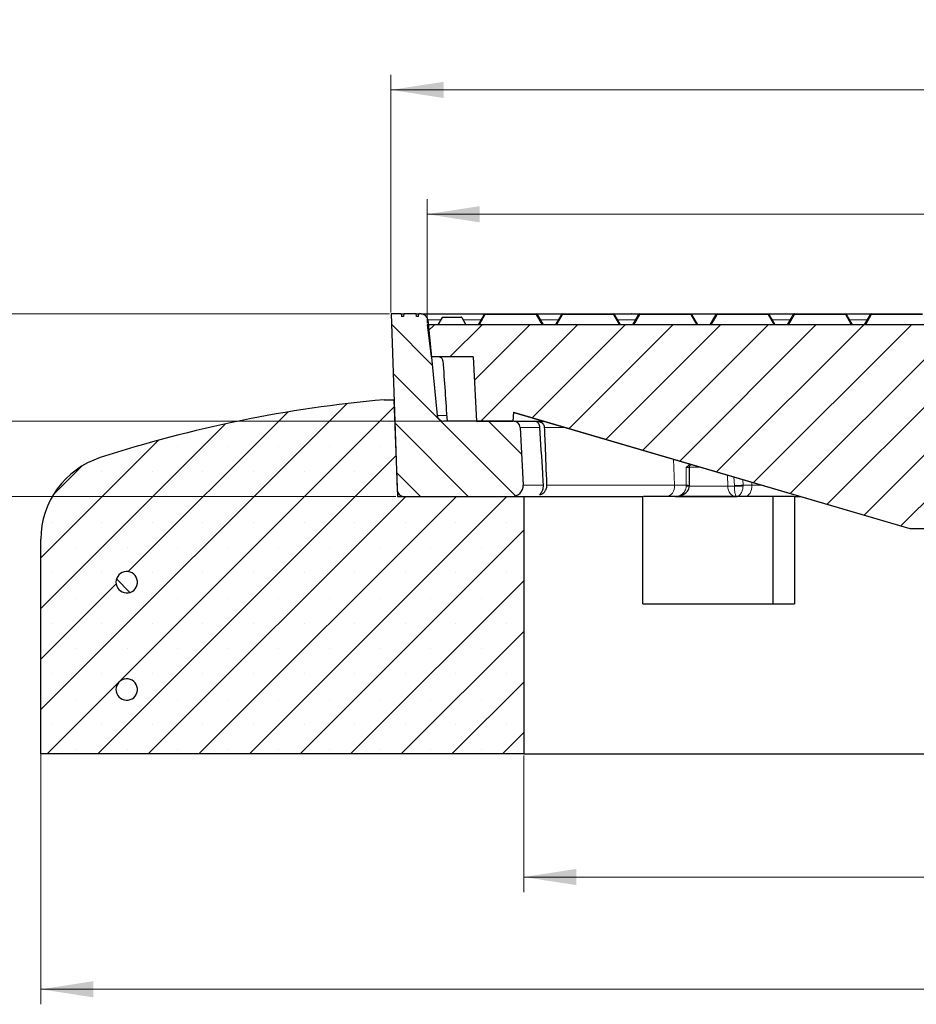
# Model space of a CAD drawing. Units: millimetres. Extents: x 0 to 437, y 0 to 297.
# Drawn here: x 48 to 108, y 40 to 106 of the extents above; entities that cross this region are included whole.
import ezdxf

# ---------------------------------------------------------------- set-up
doc = ezdxf.new("R2010")
doc.units = ezdxf.units.MM
doc.styles.add('SLDTEXTSTYLE0', font='TXT', dxfattribs={"width": 0.605})
doc.dimstyles.new('SLDDIMSTYLE0', dxfattribs={"dimtxt": 3.5, "dimasz": 3.5, "dimexe": 0, "dimexo": 0.0625, "dimgap": 0.875, "dimtad": 1, "dimlfac": 7, "dimrnd": 1e-09, "dimzin": 12, "dimdsep": 46, "dimtxsty": 'SLDTEXTSTYLE0', "dimsah": 1, "dimcen": 0.09, "dimadec": 0, "dimazin": 3, "dimtfac": 1, "dimtdec": 3, "dimtmove": 0, "dimatfit": 0, "dimfxl": 1, "dimfrac": 2, "dimtolj": 1, "dimtzin": 12, "dimarcsym": 0})
doc.dimstyles.new('SLDDIMSTYLE1', dxfattribs={"dimtxt": 3.5, "dimasz": 3.5, "dimexe": 0, "dimexo": 0.0625, "dimgap": 0.875, "dimtad": 1, "dimlfac": 7, "dimrnd": 1e-09, "dimzin": 12, "dimdsep": 46, "dimtxsty": 'SLDTEXTSTYLE0', "dimsah": 1, "dimcen": 0.09, "dimadec": 0, "dimazin": 3, "dimtfac": 1, "dimtdec": 3, "dimtofl": 0, "dimtmove": 0, "dimatfit": 3, "dimfxl": 1, "dimfrac": 2, "dimtolj": 1, "dimtzin": 12, "dimarcsym": 0})
doc.dimstyles.new('SLDDIMSTYLE2', dxfattribs={"dimtxt": 3.5, "dimasz": 3.5, "dimexe": 0, "dimexo": 0.0625, "dimgap": 0.875, "dimtad": 1, "dimlfac": 7, "dimrnd": 1e-09, "dimzin": 12, "dimdsep": 46, "dimtxsty": 'SLDTEXTSTYLE0', "dimsah": 1, "dimcen": 0.09, "dimadec": 0, "dimazin": 3, "dimtol": 1, "dimtm": 2, "dimtfac": 1, "dimtdec": 0, "dimtofl": 0, "dimtmove": 0, "dimatfit": 3, "dimfxl": 1, "dimfrac": 2, "dimtolj": 1, "dimarcsym": 0})
doc.dimstyles.new('SLDDIMSTYLE3', dxfattribs={"dimtxt": 3.5, "dimasz": 3.5, "dimexe": 0, "dimexo": 0.0625, "dimgap": 0.875, "dimtad": 1, "dimdec": 0, "dimlfac": 7, "dimrnd": 1e-09, "dimzin": 12, "dimdsep": 46, "dimtxsty": 'SLDTEXTSTYLE0', "dimsah": 1, "dimcen": 0.09, "dimadec": 0, "dimazin": 3, "dimtol": 1, "dimtp": 2, "dimtm": 2, "dimtfac": 1, "dimtdec": 0, "dimtofl": 0, "dimtmove": 0, "dimatfit": 3, "dimfxl": 1, "dimfrac": 2, "dimtolj": 1, "dimarcsym": 0})
pattern_1 = [(135, (0, 0), (-6.7352, -6.7352), []), (135, (-8e-15, 2.245), (-6.7352, -6.7352), []), (135, (-2e-14, 4.49), (-6.7352, -6.7352), []), (135, (-2e-14, 6.735), (-6.7352, -6.7352), [])]

# ---------------------------------------------------------------- blocks, each defined once
blk = doc.blocks.new('_D')
at = {"color": 7, "linetype": 'Continuous', "lineweight": 0}
for p, q in [((35.798, 86.268), (35.798, 92.998)), ((73.038, 86.268), (34.798, 86.268)), ((35.798, 74.125), (35.798, 86.268)), ((73.462, 74.125), (34.798, 74.125)), ((35.798, 74.125), (35.798, 67.394))]:
    blk.add_line(p, q, dxfattribs=at)
at = {"color": 7, "linetype": 'Continuous', "lineweight": 18}
for points in [[(35.798, 86.268), (36.336, 89.768), (35.259, 89.768)], [(35.798, 74.125), (35.259, 70.625), (36.336, 70.625)]]:
    blk.add_solid(points, dxfattribs=at)
at = {"color": 7, "linetype": 'Continuous', "lineweight": 18, "insert": (31.286, 78.004), "char_height": 3.5, "attachment_point": 1, "rotation": 90, "style": 'SLDTEXTSTYLE0'}
blk.add_mtext('85', dxfattribs=at)
blk = doc.blocks.new('_D_1')
at = {"color": 7, "linetype": 'Continuous', "lineweight": 0}
for p, q in [((43.388, 86.268), (43.388, 92.998)), ((73.038, 86.268), (42.388, 86.268)), ((43.388, 79.125), (43.388, 86.268)), ((76.546, 79.125), (42.388, 79.125)), ((43.388, 79.125), (43.388, 72.394))]:
    blk.add_line(p, q, dxfattribs=at)
at = {"color": 7, "linetype": 'Continuous', "lineweight": 18}
for points in [[(43.388, 86.268), (43.927, 89.768), (42.85, 89.768)], [(43.388, 79.125), (42.85, 75.625), (43.927, 75.625)]]:
    blk.add_solid(points, dxfattribs=at)
at = {"color": 7, "linetype": 'Continuous', "lineweight": 18, "insert": (38.876, 80.504), "char_height": 3.5, "attachment_point": 1, "rotation": 90, "style": 'SLDTEXTSTYLE0'}
blk.add_mtext('50', dxfattribs=at)
blk = doc.blocks.new('_D_4')
at = {"color": 7, "linetype": 'Continuous', "lineweight": 0}
for p, q in [((81.973, 56.882), (81.973, 47.787)), ((167.687, 56.882), (167.687, 47.787)), ((81.973, 48.787), (167.687, 48.787))]:
    blk.add_line(p, q, dxfattribs=at)
at = {"color": 7, "linetype": 'Continuous', "lineweight": 18}
for points in [[(81.973, 48.787), (85.473, 48.248), (85.473, 49.325)], [(167.687, 48.787), (164.187, 49.325), (164.187, 48.248)]]:
    blk.add_solid(points, dxfattribs=at)
at = {"color": 7, "linetype": 'Continuous', "lineweight": 18, "char_height": 3.5, "attachment_point": 1, "style": 'SLDTEXTSTYLE0'}
for s, insert in [('%%c', (118.955, 53.298)), ('600', (124.127, 53.298))]:
    blk.add_mtext(s, dxfattribs=dict(at, insert=insert))
blk = doc.blocks.new('_D_5')
at = {"color": 7, "linetype": 'Continuous', "lineweight": 0}
for p, q in [((49.83, 57.596), (49.83, 40.315)), ((199.83, 57.596), (199.83, 40.315)), ((49.83, 41.315), (199.83, 41.315))]:
    blk.add_line(p, q, dxfattribs=at)
at = {"color": 7, "linetype": 'Continuous', "lineweight": 18}
for points in [[(49.83, 41.315), (53.33, 40.776), (53.33, 41.853)], [(199.83, 41.315), (196.33, 41.853), (196.33, 40.776)]]:
    blk.add_solid(points, dxfattribs=at)
at = {"color": 7, "linetype": 'Continuous', "lineweight": 18, "char_height": 3.5, "attachment_point": 1, "style": 'SLDTEXTSTYLE0'}
for s, insert in [('%%c', (117.859, 45.826)), ('1050', (123.031, 45.826))]:
    blk.add_mtext(s, dxfattribs=dict(at, insert=insert))
blk = doc.blocks.new('_D_6')
at = {"color": 7, "linetype": 'Continuous', "lineweight": 0}
for p, q in [((75.544, 85.653), (75.544, 93.905)), ((174.115, 85.653), (174.115, 93.905)), ((174.115, 92.905), (75.544, 92.905))]:
    blk.add_line(p, q, dxfattribs=at)
at = {"color": 7, "linetype": 'Continuous', "lineweight": 18}
for points in [[(75.544, 92.905), (79.044, 92.367), (79.044, 93.444)], [(174.115, 92.905), (170.615, 93.444), (170.615, 92.367)]]:
    blk.add_solid(points, dxfattribs=at)
at = {"color": 7, "linetype": 'Continuous', "lineweight": 18, "attachment_point": 1, "style": 'SLDTEXTSTYLE0'}
for s, insert, char_height in [('0', (130.946, 99.525), 2.45), ('%%c', (117.179, 97.417), 3.5), ('690', (122.351, 97.417), 3.5), ('2', (130.946, 96.367), 2.45), ('-', (130.027, 96.367), 2.45)]:
    blk.add_mtext(s, dxfattribs=dict(at, insert=insert, char_height=char_height))
blk = doc.blocks.new('_D_7')
at = {"color": 7, "linetype": 'Continuous', "lineweight": 0}
for p, q in [((73.138, 86.368), (73.138, 102.182)), ((176.521, 86.368), (176.521, 102.182)), ((73.138, 101.182), (176.521, 101.182))]:
    blk.add_line(p, q, dxfattribs=at)
at = {"color": 7, "linetype": 'Continuous', "lineweight": 18}
for points in [[(73.138, 101.182), (76.638, 100.643), (76.638, 101.72)], [(176.521, 101.182), (173.021, 101.72), (173.021, 100.643)]]:
    blk.add_solid(points, dxfattribs=at)
at = {"color": 7, "linetype": 'Continuous', "lineweight": 18, "attachment_point": 1, "style": 'SLDTEXTSTYLE0'}
for s, insert, char_height in [('%%c', (116.715, 105.693), 3.5), ('724', (121.887, 105.693), 3.5), ('±2', (129.562, 104.643), 2.45)]:
    blk.add_mtext(s, dxfattribs=dict(at, insert=insert, char_height=char_height))

msp = doc.modelspace()

# ---------------------------------------------------------------- hatches: boundary and pattern name
at = {"linetype": 'Continuous', "lineweight": 18}
h = msp.add_hatch(dxfattribs=at)
h.set_pattern_fill('DIN 201 Grauguss', scale=0.5, angle=90, style=0, pattern_type=2)
h.set_pattern_definition([(135, (0, 0), (-1.5875, -1.5875), [])])
edge = h.paths.add_edge_path(flags=0)
edge.add_arc((75.1561, 85.839), 0.4286, 5.710593, 90)
edge.add_line((75.1561, 86.2675), (74.9977, 86.2675))
edge.add_spline(control_points=[(74.9977, 86.2675), (74.9877, 86.2104), (74.9776, 86.1533), (74.9675, 86.0961)], knot_values=[0.0000058, 0.0000058, 0.0000058, 0.0000058, 0.0012243, 0.0012243, 0.0012243, 0.0012243], weights=[1, 1, 1, 1], degree=3, periodic=0)
edge.add_line((74.9675, 86.0961), (74.8432, 86.0961))
edge.add_spline(control_points=[(74.8432, 86.0961), (74.8331, 86.1533), (74.823, 86.2104), (74.8129, 86.2675)], knot_values=[0.0000002, 0.0000002, 0.0000002, 0.0000002, 0.0012188, 0.0012188, 0.0012188, 0.0012188], weights=[1, 1, 1, 1], degree=3, periodic=0)
edge.add_line((74.8129, 86.2675), (73.9894, 86.2675))
edge.add_spline(control_points=[(73.9894, 86.2675), (73.9793, 86.2104), (73.9692, 86.1533), (73.9591, 86.0961)], knot_values=[0.0000002, 0.0000002, 0.0000002, 0.0000002, 0.0012188, 0.0012188, 0.0012188, 0.0012188], weights=[1, 1, 1, 1], degree=3, periodic=0)
edge.add_line((73.9591, 86.0961), (73.8347, 86.0961))
edge.add_spline(control_points=[(73.8347, 86.0961), (73.8247, 86.1533), (73.8146, 86.2104), (73.8045, 86.2675)], knot_values=[0.0000058, 0.0000058, 0.0000058, 0.0000058, 0.0012243, 0.0012243, 0.0012243, 0.0012243], weights=[1, 1, 1, 1], degree=3, periodic=0)
edge.add_line((73.8045, 86.2675), (73.1383, 86.2675))
edge.add_line((73.1383, 86.2675), (73.5478, 74.5383))
edge.add_arc((73.9762, 74.5533), 0.4286, 182, 270)
edge.add_line((73.9762, 74.1247), (81.2198, 74.1247))
edge.add_arc((81.2198, 74.839), 0.7143, 269.997477, 363)
edge.add_line((81.9331, 74.8764), (81.7318, 78.7185))
edge.add_arc((81.3038, 78.6961), 0.4286, 3, 90)
edge.add_line((81.3038, 79.1247), (76.6461, 79.1247))
edge.add_arc((76.6461, 79.5533), 0.4286, 185.710593, 270, ccw=False)
edge.add_line((76.2197, 79.5106), (75.5826, 85.8816))
h = msp.add_hatch(dxfattribs=at)
h.set_pattern_fill('DIN 201 Grauguss', scale=0.5, style=0, pattern_type=2)
h.set_pattern_definition([(45, (0, 0), (-1.5875, 1.5875), [])])
h.paths.add_polyline_path([(81.2897, 79.7247), (107.6868, 71.9818), (111.2583, 71.9818), (119.1154, 82.6961), (122.3297, 82.6961), (122.3297, 85.5533), (75.544, 85.5533), (75.8071, 83.4104), (78.6081, 83.4104), (78.8327, 79.1247), (81.2583, 79.1247)], flags=0)
h = msp.add_hatch(dxfattribs=at)
h.set_pattern_fill('SACNCR', style=0)
edge = h.paths.add_edge_path(flags=0)
edge.add_line((73.3375, 80.5533), (72.6868, 80.5533))
edge.add_arc((80.2314, -4.8283), 85.7143, 95.04968, 107.974417)
edge.add_arc((55.544, 71.2672), 5.7143, 107.974417, 180)
edge.add_line((49.8297, 71.2672), (49.8297, 56.9818))
edge.add_line((49.8297, 56.9818), (81.9725, 56.9818))
edge.add_line((81.9725, 56.9818), (81.9725, 74.1247))
edge.add_line((81.9725, 74.1247), (73.562, 74.1247))
edge.add_line((73.562, 74.1247), (73.3375, 80.5533))
edge = h.paths.add_edge_path(flags=0)
edge.add_line((56.2547, 68.4818), (56.2547, 68.339))
edge.add_arc((55.544, 68.4104), 0.7143, 5.73917, 354.26083, ccw=False)
edge = h.paths.add_edge_path(flags=0)
edge.add_line((56.2547, 61.339), (56.2547, 61.1961))
edge.add_arc((55.544, 61.2675), 0.7143, 5.73917, 354.26083, ccw=False)
h = msp.add_hatch(dxfattribs=at)
h.set_pattern_fill('DIN 201 Stahl und Stahlguss', scale=0.5, angle=90, style=0, pattern_type=2)
h.set_pattern_definition(pattern_1)
edge = h.paths.add_edge_path(flags=0)
edge.add_line((56.2547, 68.339), (56.2547, 68.4818))
edge.add_arc((55.544, 68.4104), 0.7143, 5.73917, 354.26083)
h = msp.add_hatch(dxfattribs=at)
h.set_pattern_fill('DIN 201 Stahl und Stahlguss', scale=0.5, angle=90, style=0, pattern_type=2)
h.set_pattern_definition(pattern_1)
edge = h.paths.add_edge_path(flags=0)
edge.add_line((56.2547, 61.1961), (56.2547, 61.339))
edge.add_arc((55.544, 61.2675), 0.7143, 5.73917, 354.26083)

# ---------------------------------------------------------------- linework, layer by layer
at = {"color": 7, "linetype": 'Continuous', "lineweight": 25}
for p, q in [((73.1383, 86.2675), (73.5478, 74.5383)), ((73.8045, 86.2675), (73.1383, 86.2675)), ((73.8045, 86.2675), (73.8347, 86.0961)), ((73.8045, 86.2675), (73.9879, 86.2675)), ((73.9591, 86.0961), (73.8347, 86.0961)), ((73.9894, 86.2675), (73.9591, 86.0961)), ((74.8129, 86.2675), (73.9894, 86.2675)), ((74.8432, 86.0961), (74.8129, 86.2675)), ((74.8129, 86.2675), (74.9977, 86.2675)), ((74.9675, 86.0961), (74.8432, 86.0961)), ((74.9675, 86.0961), (74.9977, 86.2675)), ((75.1561, 86.2675), (74.9977, 86.2675)), ((75.5826, 85.8816), (76.2197, 79.5106)), ((76.5352, 86.0247), (76.2599, 85.5533)), ((76.5854, 86.0533), (77.7934, 86.0533)), ((77.8429, 86.0247), (78.1152, 85.5533)), ((79.3613, 86.239), (78.9652, 85.5533)), ((78.9673, 85.5533), (79.363, 86.239)), ((79.3638, 86.239), (78.9677, 85.5533)), ((78.9698, 85.5533), (79.3655, 86.239)), ((79.3663, 86.239), (78.9703, 85.5533)), ((78.9723, 85.5533), (79.368, 86.239)), ((79.4108, 86.2675), (79.4125, 86.2675)), ((79.4125, 86.2675), (79.4133, 86.2675)), ((79.4133, 86.2675), (79.415, 86.2675)), ((79.415, 86.2675), (79.4158, 86.2675)), ((79.4158, 86.2675), (79.4175, 86.2675)), ((79.4175, 86.2675), (82.8124, 86.2675)), ((82.8619, 86.239), (83.258, 85.5533)), ((84.3178, 85.9263), (84.1024, 85.5533)), ((84.1025, 85.5533), (84.3178, 85.9263)), ((84.4991, 86.239), (84.103, 85.5533)), ((84.1051, 85.5533), (84.5008, 86.239)), ((84.5016, 86.239), (84.1055, 85.5533)), ((84.1076, 85.5533), (84.5033, 86.239)), ((84.5042, 86.239), (84.1081, 85.5533)), ((84.1101, 85.5533), (84.5058, 86.239)), ((84.5067, 86.239), (84.1106, 85.5533)), ((84.1126, 85.5533), (84.5083, 86.239)), ((84.5092, 86.239), (84.1131, 85.5533)), ((84.1152, 85.5533), (84.5109, 86.239)), ((84.5486, 86.2675), (84.5503, 86.2675)), ((84.5503, 86.2675), (84.5511, 86.2675)), ((84.5511, 86.2675), (84.5528, 86.2675)), ((84.5528, 86.2675), (84.5536, 86.2675)), ((84.5536, 86.2675), (84.5553, 86.2675)), ((84.5553, 86.2675), (84.5562, 86.2675)), ((84.5562, 86.2675), (84.5578, 86.2675)), ((84.5578, 86.2675), (84.5587, 86.2675)), ((84.5587, 86.2675), (84.5604, 86.2675)), ((84.5604, 86.2675), (87.9553, 86.2675)), ((87.9677, 86.2675), (89.1217, 86.2675)), ((88.0048, 86.239), (88.4009, 85.5533)), ((89.133, 86.2675), (89.1217, 86.2675)), ((89.1424, 86.2675), (89.133, 86.2675)), ((89.1424, 86.2675), (89.665, 86.2675)), ((89.2454, 85.5533), (89.6411, 86.239)), ((89.642, 86.239), (89.2459, 85.5533)), ((89.2479, 85.5533), (89.6436, 86.239)), ((89.6445, 86.239), (89.2484, 85.5533)), ((89.2504, 85.5533), (89.6462, 86.239)), ((89.647, 86.239), (89.2509, 85.5533)), ((89.253, 85.5533), (89.6487, 86.239)), ((89.6495, 86.239), (89.2534, 85.5533)), ((89.2555, 85.5533), (89.6512, 86.239)), ((89.6521, 86.239), (89.256, 85.5533)), ((89.258, 85.5533), (89.6537, 86.239)), ((89.69, 86.2675), (89.6906, 86.2675)), ((89.6906, 86.2675), (89.6914, 86.2675)), ((89.6914, 86.2675), (89.6931, 86.2675)), ((89.6931, 86.2675), (89.694, 86.2675)), ((89.694, 86.2675), (89.6956, 86.2675)), ((89.6956, 86.2675), (89.6965, 86.2675)), ((89.6965, 86.2675), (89.6982, 86.2675)), ((89.6982, 86.2675), (89.699, 86.2675)), ((89.699, 86.2675), (89.7007, 86.2675)), ((89.7007, 86.2675), (89.7015, 86.2675)), ((89.7015, 86.2675), (89.7032, 86.2675)), ((89.7032, 86.2675), (93.0982, 86.2675)), ((93.0881, 86.2675), (93.8046, 86.2675)), ((93.1476, 86.239), (93.5437, 85.5533)), ((93.8046, 86.2675), (94.828, 86.2675)), ((94.7848, 86.239), (94.3887, 85.5533)), ((94.3908, 85.5533), (94.7865, 86.239)), ((94.7873, 86.239), (94.3913, 85.5533)), ((94.3933, 85.5533), (94.789, 86.239)), ((94.7899, 86.239), (94.3938, 85.5533)), ((94.3958, 85.5533), (94.7915, 86.239)), ((94.7924, 86.239), (94.3963, 85.5533)), ((94.3984, 85.5533), (94.7941, 86.239)), ((94.7949, 86.239), (94.3988, 85.5533)), ((94.4009, 85.5533), (94.7966, 86.239)), ((94.8343, 86.2675), (94.836, 86.2675)), ((94.836, 86.2675), (94.8368, 86.2675)), ((94.8368, 86.2675), (94.8385, 86.2675)), ((94.8385, 86.2675), (94.8394, 86.2675)), ((94.8394, 86.2675), (94.841, 86.2675)), ((94.841, 86.2675), (94.8419, 86.2675)), ((94.8419, 86.2675), (94.8435, 86.2675)), ((94.8435, 86.2675), (94.8444, 86.2675)), ((94.8444, 86.2675), (94.8461, 86.2675)), ((94.8461, 86.2675), (98.241, 86.2675)), ((98.2905, 86.239), (98.6866, 85.5533)), ((99.9201, 86.239), (99.524, 85.5533)), ((99.5261, 85.5533), (99.9218, 86.239)), ((99.9226, 86.239), (99.5265, 85.5533)), ((99.5286, 85.5533), (99.9243, 86.239)), ((99.9251, 86.239), (99.5291, 85.5533)), ((99.5311, 85.5533), (99.9268, 86.239)), ((99.9277, 86.239), (99.5316, 85.5533)), ((99.5336, 85.5533), (99.9293, 86.239)), ((99.9302, 86.239), (99.5341, 85.5533)), ((99.5362, 85.5533), (99.9319, 86.239)), ((99.9327, 86.239), (99.5366, 85.5533)), ((99.5387, 85.5533), (99.9344, 86.239)), ((99.9352, 86.239), (99.5392, 85.5533)), ((99.5412, 85.5533), (99.9369, 86.239)), ((99.9378, 86.239), (99.5417, 85.5533)), ((99.5437, 85.5533), (99.9394, 86.239)), ((99.9696, 86.2675), (99.9713, 86.2675)), ((99.9713, 86.2675), (99.9721, 86.2675)), ((99.9721, 86.2675), (99.9738, 86.2675)), ((99.9738, 86.2675), (99.9746, 86.2675)), ((99.9746, 86.2675), (99.9763, 86.2675)), ((99.9763, 86.2675), (99.9772, 86.2675)), ((99.9772, 86.2675), (99.9788, 86.2675)), ((99.9788, 86.2675), (99.9797, 86.2675)), ((99.9797, 86.2675), (99.9814, 86.2675)), ((99.9814, 86.2675), (99.9822, 86.2675)), ((99.9822, 86.2675), (99.9839, 86.2675)), ((99.9839, 86.2675), (99.9847, 86.2675)), ((99.9847, 86.2675), (99.9864, 86.2675)), ((99.9864, 86.2675), (99.9873, 86.2675)), ((99.9873, 86.2675), (99.9889, 86.2675)), ((99.9889, 86.2675), (103.3839, 86.2675)), ((103.4303, 86.2675), (105.0857, 86.2675)), ((103.4334, 86.239), (103.8295, 85.5533)), ((105.0612, 86.239), (104.6651, 85.5533)), ((104.6664, 85.5533), (105.0621, 86.239)), ((105.063, 86.239), (104.6669, 85.5533)), ((104.6689, 85.5533), (105.0646, 86.239)), ((105.0655, 86.239), (104.6694, 85.5533)), ((104.6714, 85.5533), (105.0671, 86.239)), ((105.068, 86.239), (104.6719, 85.5533)), ((104.674, 85.5533), (105.0697, 86.239)), ((105.0705, 86.239), (104.6744, 85.5533)), ((104.6765, 85.5533), (105.0722, 86.239)), ((105.0731, 86.239), (104.677, 85.5533)), ((104.679, 85.5533), (105.0747, 86.239)), ((105.0756, 86.239), (104.6795, 85.5533)), ((104.6815, 85.5533), (105.0772, 86.239)), ((105.0781, 86.239), (104.682, 85.5533)), ((104.6866, 85.5533), (105.0823, 86.239)), ((105.1276, 86.2675), (105.128, 86.2675)), ((105.1311, 86.2675), (105.1318, 86.2675)), ((105.1318, 86.2675), (108.5267, 86.2675)), ((75.544, 85.5533), (75.8071, 83.4104)), ((122.3297, 85.5533), (75.544, 85.5533)), ((78.9647, 85.5533), (79.0455, 85.6933)), ((79.0455, 85.6933), (78.9647, 85.5533)), ((94.3882, 85.5533), (94.4251, 85.617)), ((94.3883, 85.5533), (94.4251, 85.617)), ((78.6081, 83.4104), (75.8071, 83.4104)), ((78.6081, 83.4104), (78.8327, 79.1247)), ((72.6868, 80.5533), (73.3375, 80.5533)), ((73.3375, 80.5533), (73.562, 74.1247)), ((73.3375, 80.5533), (73.3378, 80.5533)), ((81.2897, 79.7247), (81.2583, 79.1247)), ((81.2897, 79.7247), (107.6868, 71.9818)), ((81.3078, 79.7192), (107.6862, 71.9818)), ((81.3038, 79.1247), (76.6461, 79.1247)), ((78.8327, 79.1247), (81.2583, 79.1247)), ((81.3038, 79.1247), (83.3346, 79.1247)), ((81.7318, 78.7185), (81.9331, 74.8764)), ((93.0005, 74.8542), (93.0018, 76.0536)), ((92.999, 74.8052), (93.0005, 74.8542)), ((73.562, 74.1247), (81.9725, 74.1247)), ((73.9761, 74.1247), (81.2198, 74.1247)), ((81.9725, 74.1247), (81.9725, 56.9818)), ((81.9725, 74.1247), (89.8982, 74.1247)), ((89.8982, 66.9818), (89.8982, 74.1247)), ((91.4726, 74.1247), (89.9482, 74.1247)), ((92.1054, 74.1247), (96.0598, 74.1247)), ((96.0598, 74.1247), (96.1711, 74.1247)), ((98.5664, 74.1247), (98.5664, 66.9818)), ((99.9997, 74.1247), (99.9997, 66.9818)), ((99.9997, 74.1247), (100.3807, 74.1247)), ((107.6862, 71.9818), (107.6868, 71.9818)), ((107.6868, 71.9818), (111.2583, 71.9818)), ((49.8297, 56.9818), (49.8297, 71.2672)), ((56.2547, 68.339), (56.2547, 68.4818)), ((89.8982, 66.9818), (99.9997, 66.9818)), ((56.2547, 61.1961), (56.2547, 61.339)), ((81.9725, 56.9818), (49.8297, 56.9818)), ((81.9725, 56.9818), (124.8297, 56.9818))]:
    msp.add_line(p, q, dxfattribs=at)
at = {"color": 8, "linetype": 'Continuous', "lineweight": 18}
for p, q in [((75.5826, 85.8816), (76.4464, 85.8816)), ((77.8429, 86.0247), (76.5352, 86.0247)), ((77.9255, 85.8816), (79.1549, 85.8816)), ((79.4175, 86.239), (79.0218, 85.5533)), ((79.363, 86.239), (79.3613, 86.239)), ((79.3655, 86.239), (79.3638, 86.239)), ((79.368, 86.239), (79.3663, 86.239)), ((82.8125, 86.239), (79.4175, 86.239)), ((83.2086, 85.5533), (82.8125, 86.239)), ((83.0583, 85.8816), (84.2716, 85.8816)), ((84.5604, 86.239), (84.1647, 85.5533)), ((84.3202, 85.9292), (84.3178, 85.9263)), ((84.5008, 86.239), (84.4991, 86.239)), ((84.5033, 86.239), (84.5016, 86.239)), ((84.5058, 86.239), (84.5042, 86.239)), ((84.5083, 86.239), (84.5067, 86.239)), ((84.5109, 86.239), (84.5092, 86.239)), ((87.9553, 86.239), (84.5604, 86.239)), ((88.3514, 85.5533), (87.9553, 86.239)), ((88.1986, 85.8816), (89.4297, 85.8816)), ((89.7032, 86.239), (89.3075, 85.5533)), ((89.6411, 86.239), (89.6404, 86.239)), ((89.6436, 86.239), (89.642, 86.239)), ((89.6462, 86.239), (89.6445, 86.239)), ((89.6487, 86.239), (89.647, 86.239)), ((89.6512, 86.239), (89.6495, 86.239)), ((89.6537, 86.239), (89.6521, 86.239)), ((93.0982, 86.239), (89.7032, 86.239)), ((93.4943, 85.5533), (93.0982, 86.239)), ((94.8461, 86.239), (94.4504, 85.5533)), ((94.7865, 86.239), (94.7848, 86.239)), ((94.789, 86.239), (94.7873, 86.239)), ((94.7915, 86.239), (94.7899, 86.239)), ((94.7941, 86.239), (94.7924, 86.239)), ((94.7966, 86.239), (94.7949, 86.239)), ((98.241, 86.239), (94.8461, 86.239)), ((98.6371, 85.5533), (98.241, 86.239)), ((98.4792, 85.8816), (99.7137, 85.8816)), ((99.989, 86.239), (99.5932, 85.5533)), ((99.9218, 86.239), (99.9201, 86.239)), ((99.9243, 86.239), (99.9226, 86.239)), ((99.9268, 86.239), (99.9251, 86.239)), ((99.9293, 86.239), (99.9277, 86.239)), ((99.9319, 86.239), (99.9302, 86.239)), ((99.9344, 86.239), (99.9327, 86.239)), ((99.9369, 86.239), (99.9352, 86.239)), ((99.9394, 86.239), (99.9378, 86.239)), ((103.3839, 86.239), (99.989, 86.239)), ((103.78, 85.5533), (103.3839, 86.239)), ((103.6196, 85.8816), (104.8515, 85.8816)), ((105.1318, 86.239), (104.7361, 85.5533)), ((105.0621, 86.239), (105.0612, 86.239)), ((105.0646, 86.239), (105.063, 86.239)), ((105.0671, 86.239), (105.0655, 86.239)), ((105.0697, 86.239), (105.068, 86.239)), ((105.0722, 86.239), (105.0705, 86.239)), ((105.0747, 86.239), (105.0731, 86.239)), ((105.0772, 86.239), (105.0756, 86.239)), ((105.0786, 86.239), (105.0781, 86.239)), ((105.0823, 86.239), (105.0816, 86.239)), ((108.5268, 86.239), (105.1318, 86.239)), ((79.0476, 85.6959), (79.0455, 85.6933)), ((76.8459, 79.5106), (76.2197, 79.5106)), ((83.3442, 78.7185), (84.7192, 78.7185)), ((92.0182, 74.8764), (91.9393, 76.6007)), ((92.7888, 76.044), (92.795, 74.8701)), ((92.9988, 76.0607), (93.7803, 76.0607)), ((95.5372, 75.5454), (95.5553, 74.814)), ((95.9949, 74.8421), (95.9671, 75.4193)), ((92.795, 74.8701), (92.7943, 74.814)), ((95.5553, 74.814), (92.9914, 74.814)), ((95.9955, 74.814), (95.5553, 74.814)), ((95.9955, 74.814), (95.9949, 74.8421)), ((96.5703, 74.8701), (96.5532, 75.2474)), ((96.5709, 74.814), (96.5703, 74.8701)), ((97.1604, 75.0693), (97.1657, 74.8764)), ((97.8181, 74.8764), (97.1657, 74.8764)), ((92.0906, 74.1284), (92.3756, 74.1264)), ((92.3621, 74.1247), (92.3756, 74.1264))]:
    msp.add_line(p, q, dxfattribs=at)
at = {"color": 8, "linetype": 'Continuous', "lineweight": 18, "flags": 128}
for points in [[(79.366, 86.2424), (79.3657, 86.2422), (79.363, 86.239)], [(79.3685, 86.2424), (79.3683, 86.2422), (79.3655, 86.239)], [(79.4175, 86.239), (79.4091, 86.2422), (79.401, 86.2446), (79.3933, 86.2461), (79.3862, 86.2465), (79.38, 86.2461), (79.3748, 86.2446), (79.3708, 86.2422), (79.368, 86.239)], [(82.8619, 86.239), (82.8592, 86.2422), (82.8551, 86.2446), (82.85, 86.2461), (82.8438, 86.2465), (82.8367, 86.2461), (82.829, 86.2446), (82.8209, 86.2422), (82.8125, 86.239)], [(84.5038, 86.2424), (84.5035, 86.2422), (84.5008, 86.239)], [(84.5063, 86.2424), (84.5061, 86.2422), (84.5033, 86.239)], [(84.5088, 86.2424), (84.5086, 86.2422), (84.5058, 86.239)], [(84.5114, 86.2424), (84.5111, 86.2422), (84.5083, 86.239)], [(84.5604, 86.239), (84.552, 86.2422), (84.5438, 86.2446), (84.5361, 86.2461), (84.5291, 86.2465), (84.5229, 86.2461), (84.5177, 86.2446), (84.5136, 86.2422), (84.5109, 86.239)], [(88.0048, 86.239), (88.002, 86.2422), (87.998, 86.2446), (87.9928, 86.2461), (87.9866, 86.2465), (87.9796, 86.2461), (87.9719, 86.2446), (87.9637, 86.2422), (87.9553, 86.239)], [(89.6441, 86.2424), (89.6439, 86.2422), (89.6411, 86.239)], [(89.6466, 86.2424), (89.6464, 86.2422), (89.6436, 86.239)], [(89.6492, 86.2424), (89.6489, 86.2422), (89.6462, 86.239)], [(89.6517, 86.2424), (89.6514, 86.2422), (89.6487, 86.239)], [(89.6542, 86.2424), (89.654, 86.2422), (89.6512, 86.239)], [(89.7032, 86.239), (89.6949, 86.2422), (89.6867, 86.2446), (89.679, 86.2461), (89.6719, 86.2465), (89.6657, 86.2461), (89.6605, 86.2446), (89.6565, 86.2422), (89.6537, 86.239)], [(93.1476, 86.239), (93.1449, 86.2422), (93.1409, 86.2446), (93.1357, 86.2461), (93.1295, 86.2465), (93.1224, 86.2461), (93.1147, 86.2446), (93.1066, 86.2422), (93.0982, 86.239)], [(94.7895, 86.2424), (94.7893, 86.2422), (94.7865, 86.239)], [(94.792, 86.2424), (94.7918, 86.2422), (94.789, 86.239)], [(94.7945, 86.2424), (94.7943, 86.2422), (94.7915, 86.239)], [(94.7971, 86.2424), (94.7968, 86.2422), (94.7941, 86.239)], [(94.8461, 86.239), (94.8377, 86.2422), (94.8296, 86.2446), (94.8218, 86.2461), (94.8148, 86.2465), (94.8086, 86.2461), (94.8034, 86.2446), (94.7994, 86.2422), (94.7966, 86.239)], [(98.2905, 86.239), (98.2877, 86.2422), (98.2837, 86.2446), (98.2785, 86.2461), (98.2723, 86.2465), (98.2653, 86.2461), (98.2576, 86.2446), (98.2494, 86.2422), (98.241, 86.239)], [(99.9248, 86.2424), (99.9245, 86.2422), (99.9218, 86.239)], [(99.9273, 86.2424), (99.9271, 86.2422), (99.9243, 86.239)], [(99.9298, 86.2424), (99.9296, 86.2422), (99.9268, 86.239)], [(99.9323, 86.2424), (99.9321, 86.2422), (99.9293, 86.239)], [(99.9349, 86.2424), (99.9346, 86.2422), (99.9319, 86.239)], [(99.9374, 86.2424), (99.9372, 86.2422), (99.9344, 86.239)], [(99.9399, 86.2424), (99.9397, 86.2422), (99.9369, 86.239)], [(99.989, 86.239), (99.9806, 86.2422), (99.9724, 86.2446), (99.9647, 86.2461), (99.9576, 86.2465), (99.9514, 86.2461), (99.9462, 86.2446), (99.9422, 86.2422), (99.9394, 86.239)], [(103.4334, 86.239), (103.4306, 86.2422), (103.4266, 86.2446), (103.4214, 86.2461), (103.4152, 86.2465), (103.4081, 86.2461), (103.4004, 86.2446), (103.3923, 86.2422), (103.3839, 86.239)], [(105.0651, 86.2424), (105.0649, 86.2422), (105.0621, 86.239)], [(105.0676, 86.2424), (105.0674, 86.2422), (105.0646, 86.239)], [(105.0702, 86.2424), (105.0699, 86.2422), (105.0671, 86.239)], [(105.0727, 86.2424), (105.0724, 86.2422), (105.0697, 86.239)], [(105.0752, 86.2424), (105.075, 86.2422), (105.0722, 86.239)], [(105.0777, 86.2424), (105.0775, 86.2422), (105.0747, 86.239)], [(105.0803, 86.2424), (105.08, 86.2422), (105.0772, 86.239)], [(105.1318, 86.239), (105.1234, 86.2422), (105.1153, 86.2446), (105.1076, 86.2461), (105.1005, 86.2465), (105.0943, 86.2461), (105.0891, 86.2446), (105.0851, 86.2422), (105.0823, 86.239)], [(81.7318, 78.7185), (81.7525, 78.7185), (81.8147, 78.7185), (81.9184, 78.7185), (82.0633, 78.7185), (82.2494, 78.7185), (82.4764, 78.7185), (82.7443, 78.7185), (83.0526, 78.7185)], [(83.2887, 74.8764), (82.9723, 74.8764), (82.6974, 74.8764), (82.4644, 74.8764), (82.2734, 74.8764), (82.1246, 74.8764), (82.0183, 74.8764), (81.9544, 74.8764), (81.9331, 74.8764)], [(92.0182, 74.8764), (91.0507, 74.8764), (90.1265, 74.8764), (89.2467, 74.8764), (88.4125, 74.8764), (87.6248, 74.8764), (86.8848, 74.8764), (86.1934, 74.8764), (85.5514, 74.8764), (84.9597, 74.8764), (84.4191, 74.8764), (83.9302, 74.8764), (83.4936, 74.8764)], [(91.4726, 74.1247), (91.5827, 74.1393), (91.6882, 74.1827), (91.785, 74.253), (91.8689, 74.3473), (91.9365, 74.4618), (91.9852, 74.5917), (92.0127, 74.7319), (92.0182, 74.8764)], [(96.0598, 74.1247), (95.9635, 74.1378), (95.8707, 74.1767), (95.7848, 74.2399), (95.7091, 74.3252), (95.6463, 74.4293), (95.5986, 74.5484), (95.5679, 74.6783), (95.5553, 74.814)], [(96.7056, 74.1247), (96.7985, 74.1393), (96.8875, 74.1827), (96.969, 74.253), (97.0398, 74.3473), (97.0968, 74.4618), (97.1378, 74.5917), (97.1611, 74.7319), (97.1657, 74.8764)]]:
    msp.add_lwpolyline(points, dxfattribs=at)
at = {"color": 7, "linetype": 'Continuous', "lineweight": 25}
for centre, radius, start, end in [((75.1561, 85.839), 0.4286, 5.710593, 90), ((79.4108, 86.2104), 0.0571, 90.000001, 150.000005), ((79.4133, 86.2104), 0.0571, 90.000001, 150.000005), ((79.4158, 86.2104), 0.0571, 90.000001, 150.000005), ((82.8124, 86.2104), 0.0571, 29.999995, 89.999999), ((84.3673, 85.8978), 0.0571, 141.750068, 149.996379), ((84.5486, 86.2104), 0.0571, 90.000001, 150.000005), ((84.5511, 86.2104), 0.0571, 90.000001, 150.000005), ((84.5536, 86.2104), 0.0571, 90.000001, 150.000005), ((84.5562, 86.2104), 0.0571, 90.000001, 150.000005), ((84.5587, 86.2104), 0.0571, 90.000001, 150.000005), ((87.9553, 86.2104), 0.0571, 29.999995, 89.999999), ((89.6914, 86.2104), 0.0571, 90.000001, 150.000005), ((89.694, 86.2104), 0.0571, 90.000001, 150.000005), ((89.6965, 86.2104), 0.0571, 90.000001, 150.000005), ((89.699, 86.2104), 0.0571, 90.000001, 150.000005), ((89.7015, 86.2104), 0.0571, 90.000001, 150.000005), ((93.0982, 86.2104), 0.0571, 29.999995, 89.999999), ((94.8343, 86.2104), 0.0571, 90.000001, 150.000005), ((94.8368, 86.2104), 0.0571, 90.000001, 150.000005), ((94.8394, 86.2104), 0.0571, 90.000001, 150.000005), ((94.8419, 86.2104), 0.0571, 90.000001, 150.000005), ((94.8444, 86.2104), 0.0571, 90.000001, 150.000005), ((98.241, 86.2104), 0.0571, 29.999995, 89.999999), ((99.9696, 86.2104), 0.0571, 90.000001, 150.000005), ((99.9721, 86.2104), 0.0571, 90.000001, 150.000005), ((99.9746, 86.2104), 0.0571, 90.000001, 150.000005), ((99.9772, 86.2104), 0.0571, 90.000001, 150.000005), ((99.9797, 86.2104), 0.0571, 90.000001, 150.000005), ((99.9822, 86.2104), 0.0571, 90.000001, 150.000005), ((99.9847, 86.2104), 0.0571, 90.000001, 150.000005), ((99.9873, 86.2104), 0.0571, 90.000001, 150.000005), ((103.3839, 86.2104), 0.0571, 29.999995, 89.999999), ((105.1107, 86.2104), 0.0571, 90.000001, 150.000005), ((105.1124, 86.2104), 0.0571, 90.000001, 150.000005), ((105.115, 86.2104), 0.0571, 90.000001, 150.000005), ((105.1175, 86.2104), 0.0571, 90.000001, 150.000005), ((105.12, 86.2104), 0.0571, 90.000001, 150.000005), ((105.1225, 86.2104), 0.0571, 90.000001, 150.000005), ((105.1276, 86.2104), 0.0571, 90.000001, 150.000005), ((79.095, 85.6647), 0.0571, 142.593626, 149.997935), ((80.2314, -4.8283), 85.7143, 95.04968, 107.974417), ((76.6461, 79.5533), 0.4286, 185.710593, 270), ((81.3038, 78.6961), 0.4286, 3, 90), ((55.544, 71.2672), 5.7143, 107.974417, 180), ((81.2198, 74.839), 0.7143, 270, 3), ((73.9762, 74.5533), 0.4286, 182, 270), ((55.544, 68.4104), 0.7143, 5.73917, 354.26083), ((55.544, 61.2675), 0.7143, 5.73917, 354.26083)]:
    msp.add_arc(centre, radius, start, end, dxfattribs=at)
at = {"color": 8, "linetype": 'Continuous', "lineweight": 18}
for centre, radius, start, end in [((79.4125, 86.2104), 0.0571, 90.000001, 150.000005), ((79.415, 86.2104), 0.0571, 90.000001, 150.000005), ((79.4175, 86.2104), 0.0571, 90.000001, 150.000005), ((68.4362, 86.2439), 10.9813, 359.974184, 0.123258), ((71.8312, 86.2439), 10.9813, 359.974184, 0.123258), ((84.5503, 86.2104), 0.0571, 90.000001, 150.000005), ((84.5528, 86.2104), 0.0571, 90.000001, 150.000005), ((84.5553, 86.2104), 0.0571, 90.000001, 150.000005), ((84.5578, 86.2104), 0.0571, 90.000001, 150.000005), ((84.5604, 86.2104), 0.0571, 90.000001, 150.000005), ((73.5791, 86.2439), 10.9813, 359.974184, 0.123258), ((76.974, 86.2439), 10.9813, 359.974184, 0.123258), ((89.6906, 86.2104), 0.0571, 90.000001, 150.000005), ((89.6931, 86.2104), 0.0571, 90.000001, 150.000005), ((89.6956, 86.2104), 0.0571, 90.000001, 150.000005), ((89.6982, 86.2104), 0.0571, 90.000001, 150.000005), ((89.7007, 86.2104), 0.0571, 90.000001, 150.000005), ((89.7032, 86.2104), 0.0571, 90.000001, 150.000005), ((78.7219, 86.2439), 10.9813, 359.974184, 0.123258), ((82.1169, 86.2439), 10.9813, 359.974184, 0.123258), ((94.836, 86.2104), 0.0571, 90.000001, 150.000005), ((94.8385, 86.2104), 0.0571, 90.000001, 150.000005), ((94.841, 86.2104), 0.0571, 90.000001, 150.000005), ((94.8435, 86.2104), 0.0571, 90.000001, 150.000005), ((94.8461, 86.2104), 0.0571, 90.000001, 150.000005), ((83.8648, 86.2439), 10.9813, 359.974184, 0.123258), ((87.2597, 86.2439), 10.9813, 359.974184, 0.123258), ((99.9713, 86.2104), 0.0571, 90.000001, 150.000005), ((99.9738, 86.2104), 0.0571, 90.000001, 150.000005), ((99.9763, 86.2104), 0.0571, 90.000001, 150.000005), ((99.9788, 86.2104), 0.0571, 90.000001, 150.000005), ((99.9814, 86.2104), 0.0571, 90.000001, 150.000005), ((99.9839, 86.2104), 0.0571, 90.000001, 150.000005), ((99.9864, 86.2104), 0.0571, 90.000001, 150.000005), ((99.9889, 86.2104), 0.0571, 90.000001, 150.000005), ((89.0076, 86.2439), 10.9813, 359.974184, 0.123258), ((92.4026, 86.2439), 10.9813, 359.974184, 0.123258), ((105.1116, 86.2104), 0.0571, 90.000001, 150.000005), ((105.1141, 86.2104), 0.0571, 90.000001, 150.000005), ((105.1166, 86.2104), 0.0571, 90.000001, 150.000005), ((105.1192, 86.2104), 0.0571, 90.000001, 150.000005), ((105.1217, 86.2104), 0.0571, 90.000001, 150.000005), ((105.1242, 86.2104), 0.0571, 90.000001, 150.000005), ((105.1267, 86.2104), 0.0571, 90.000001, 150.000005), ((105.1318, 86.2104), 0.0571, 90.000001, 150.000005), ((94.1505, 86.2439), 10.9813, 359.974184, 0.123258), ((93.0711, 78.8387), 4.0342, 266.06523, 268.975657), ((92.8298, 73.9858), 0.885, 78.881921, 92.257312), ((81.3585, 381.1445), 306.652, 272.735761, 272.843397), ((96.2832, 79.0638), 4.2594, 266.126737, 273.873263)]:
    msp.add_arc(centre, radius, start, end, dxfattribs=at)
at = {"color": 7, "linetype": 'Continuous', "lineweight": 25}
for centre, major_axis, ratio, start_param, end_param in [((77.7934, 85.9961), (0.0572, 0), 0.9995094, 0.5235988, 1.5707963), ((105.2981, 86.6166), (3.1645, 5.481), 0.0002101, 1.6398693, 1.7661602), ((105.2981, 86.6166), (3.1645, 5.481), 0.0002101, 4.5172677, 4.6435586), ((124.8382, 213.3626), (0.0278, 331.4964), 0.1582125, 1.9745207, 1.9877287), ((125.5094, 66.7541), (44.2197, -12.9706), 0.0001326, 3.1416241, 3.1702238)]:
    msp.add_ellipse(centre, major_axis=major_axis, ratio=ratio, start_param=start_param, end_param=end_param, dxfattribs=at)
for points, knots in [([(75.1561, 86.2675), (75.1737, 86.2675), (75.2091, 86.2675), (75.495, 86.2675), (75.9501, 86.2675), (76.5852, 86.2675), (77.3945, 86.2675), (78.3155, 86.2675), (79.0462, 86.2675), (79.3858, 86.2675)], [0, 0, 0, 0, 0.1462101, 0.2929526, 0.4400029, 0.5852293, 0.7301604, 0.8745853, 1, 1, 1, 1]), ([(76.5352, 86.0247), (76.5393, 86.0302), (76.5488, 86.0429), (76.5669, 86.0513), (76.5797, 86.0532), (76.5853, 86.0533), (76.5854, 86.0533)], [0, 0, 0, 0, 0.3034384, 0.7018967, 0.9926893, 1, 1, 1, 1]), ([(82.8273, 86.2675), (83.1423, 86.2675), (83.6738, 86.2675), (84.2776, 86.2675), (84.5236, 86.2675)], [0, 0, 0, 0, 0.5926782, 1, 1, 1, 1]), ([(89.2437, 85.5533), (89.2949, 85.6416), (89.3982, 85.8201), (89.5591, 86.0984), (89.6404, 86.239)], [0, 0, 0, 0, 0.4946766, 1, 1, 1, 1]), ([(98.2749, 86.2675), (98.2824, 86.2675), (98.8197, 86.2675), (99.3861, 86.2675), (99.9446, 86.2675)], [0, 0, 0, 0, 0.0140269, 1, 1, 1, 1]), ([(105.0786, 86.239), (105.0823, 86.2442), (105.0897, 86.2546), (105.1066, 86.2644), (105.12, 86.2674), (105.1272, 86.2675), (105.128, 86.2675)], [0, 0, 0, 0, 0.3185107, 0.6375755, 0.9566829, 1, 1, 1, 1]), ([(105.1311, 86.2675), (105.1247, 86.2669), (105.112, 86.2657), (105.0949, 86.2559), (105.0857, 86.2458), (105.082, 86.2396), (105.0816, 86.239)], [0, 0, 0, 0, 0.3203509, 0.6412499, 0.9605865, 1, 1, 1, 1]), ([(76.5969, 83.1396), (76.5914, 83.1721), (76.5805, 83.237), (76.5238, 83.3207), (76.4447, 83.3816), (76.3671, 83.4077), (76.3204, 83.4098), (76.3065, 83.4104)], [0, 0, 0, 0, 0.2263701, 0.4527705, 0.6796881, 0.9047669, 1, 1, 1, 1]), ([(81.3038, 79.1247), (81.3161, 79.1247), (81.3408, 79.1247), (81.5423, 79.1247), (81.8619, 79.1247), (82.3397, 79.1247), (82.8243, 79.1247), (83.2183, 79.1247), (83.3346, 79.1247)], [0, 0, 0, 0, 0.1780788, 0.3566256, 0.5360693, 0.7155805, 0.9160625, 1, 1, 1, 1]), ([(83.0526, 78.7185), (83.0466, 78.762), (83.0345, 78.849), (82.9759, 78.9621), (82.905, 79.0443), (82.8376, 79.0938), (82.7856, 79.1182), (82.7617, 79.1249), (82.7882, 79.1244), (82.8795, 79.1247), (83.0138, 79.1084), (83.1475, 79.0536), (83.2488, 78.9719), (83.3178, 78.8631), (83.3409, 78.7747), (83.3438, 78.7259), (83.3442, 78.7185)], [0, 0, 0, 0, 0.06732158, 0.13475036, 0.19960581, 0.26223575, 0.3301908, 0.41221166, 0.51115908, 0.61770965, 0.7237499, 0.79241357, 0.86136495, 0.92429826, 0.98857696, 1, 1, 1, 1]), ([(83.2887, 74.8764), (83.2879, 74.8881), (83.2712, 75.1516), (83.1904, 76.432), (83.1139, 77.7012), (83.0526, 78.7185)], [0, 0, 0, 0, 0.0091908, 0.2057995, 1, 1, 1, 1]), ([(83.3442, 78.7185), (83.3594, 78.3406), (83.4106, 77.0713), (83.4601, 75.7906), (83.4931, 74.8881), (83.4936, 74.8764)], [0, 0, 0, 0, 0.2950694, 0.9908092, 1, 1, 1, 1]), ([(93.1185, 76.2549), (93.102, 76.2524), (93.0466, 76.2441), (92.9306, 76.1727), (92.8456, 76.0956), (92.7888, 76.044)], [0, 0, 0, 0, 0.123393, 0.4146161, 1, 1, 1, 1]), ([(93.0018, 76.0536), (93.0048, 76.0802), (93.0109, 76.1358), (93.0583, 76.2101), (93.1065, 76.2377), (93.1305, 76.2513)], [0, 0, 0, 0, 0.3166263, 0.6604359, 1, 1, 1, 1]), ([(83.4936, 74.8764), (83.4938, 74.8639), (83.4946, 74.8305), (83.4879, 74.7178), (83.4461, 74.5584), (83.343, 74.4), (83.2311, 74.299), (83.1317, 74.2426), (83.061, 74.218), (83.0263, 74.2151), (83.0252, 74.2306), (83.0546, 74.2665), (83.111, 74.3318), (83.1925, 74.4461), (83.2625, 74.6026), (83.2881, 74.7437), (83.2909, 74.8305), (83.2893, 74.8639), (83.2887, 74.8764)], [0, 0, 0, 0, 0.0189782, 0.0508657, 0.1716698, 0.2642086, 0.3335835, 0.4034278, 0.4632237, 0.5191226, 0.5744623, 0.6299766, 0.6870273, 0.7637331, 0.867821, 0.9491343, 0.9810217, 1, 1, 1, 1]), ([(92.0613, 74.1247), (92.1637, 74.132), (92.3626, 74.1464), (92.6467, 74.2604), (92.8509, 74.4268), (92.97, 74.6222), (92.9892, 74.743), (92.999, 74.8052)], [0, 0, 0, 0, 0.2420962, 0.4705225, 0.7135855, 0.852702, 1, 1, 1, 1]), ([(92.0613, 74.1247), (91.9542, 74.1247), (91.7401, 74.1247), (91.5617, 74.1247), (91.4726, 74.1247)], [0, 0, 0, 0, 0.5000275, 1, 1, 1, 1]), ([(96.0598, 74.1247), (95.9475, 74.1247), (95.7182, 74.1247), (95.3099, 74.1247), (94.8581, 74.1247), (94.3743, 74.1247), (93.88, 74.1247), (93.3968, 74.1247), (92.9405, 74.1247), (92.6661, 74.1247), (92.5317, 74.1247)], [0, 0, 0, 0, 0.1190528, 0.2430609, 0.3706076, 0.5, 0.6293924, 0.7569391, 0.8809472, 1, 1, 1, 1]), ([(96.7056, 74.1247), (96.6067, 74.1247), (96.4088, 74.1247), (96.2503, 74.1247), (96.1711, 74.1247)], [0, 0, 0, 0, 0.4999725, 1, 1, 1, 1]), ([(99.9497, 74.1247), (99.5319, 74.1247), (98.4117, 74.1247), (97.3631, 74.1247), (96.7056, 74.1247)], [0, 0, 0, 0, 0.3729891, 1, 1, 1, 1])]:
    msp.add_open_spline(points, degree=3, knots=knots, dxfattribs=at)
at = {"color": 8, "linetype": 'Continuous', "lineweight": 18}
for points, knots in [([(92.9998, 76.0535), (92.9993, 76.0529), (92.9983, 76.0515), (92.9725, 76.0493), (92.9274, 76.0471), (92.8656, 76.0452), (92.8144, 76.0444), (92.7888, 76.044)], [0, 0, 0, 0, 0.1537061, 0.3655037, 0.5774835, 0.7888993, 1, 1, 1, 1]), ([(92.795, 74.8701), (92.6491, 74.8716), (92.3578, 74.8745), (92.1313, 74.8757), (92.0182, 74.8764)], [0, 0, 0, 0, 0.5008497, 1, 1, 1, 1]), ([(92.0613, 74.1247), (92.1438, 74.1321), (92.3093, 74.147), (92.5375, 74.2701), (92.6913, 74.4454), (92.7755, 74.6389), (92.7879, 74.7542), (92.7943, 74.814)], [0, 0, 0, 0, 0.2291382, 0.459688, 0.7087508, 0.8489031, 1, 1, 1, 1]), ([(96.1711, 74.1247), (96.1666, 74.125), (96.1424, 74.1269), (96.097, 74.1648), (96.0444, 74.2919), (96.0128, 74.48), (95.9983, 74.6647), (95.9964, 74.7651), (95.9955, 74.814)], [0, 0, 0, 0, 0.0469915, 0.2515573, 0.4993757, 0.7488443, 0.8775633, 1, 1, 1, 1]), ([(96.5709, 74.814), (96.5667, 74.7542), (96.5586, 74.6389), (96.5046, 74.4454), (96.4119, 74.2701), (96.2876, 74.147), (96.2098, 74.1321), (96.1711, 74.1247)], [0, 0, 0, 0, 0.1510969, 0.2912492, 0.540312, 0.7708618, 1, 1, 1, 1]), ([(97.1657, 74.8764), (97.0455, 74.8757), (96.8049, 74.8745), (96.6486, 74.8716), (96.5703, 74.8701)], [0, 0, 0, 0, 0.49915003, 1, 1, 1, 1])]:
    msp.add_open_spline(points, degree=3, knots=knots, dxfattribs=at)

# ---------------------------------------------------------------- dimensions: what is measured, and where the dimension line sits
at = {"color": 7, "linetype": 'Continuous', "lineweight": 18}
for base, p1, p2, dimstyle, picture, middle in [((176.5211, 101.1817), (73.1383, 86.2675), (176.5211, 86.2675), 'SLDDIMSTYLE3', '_D_7', (124.8297, 101.1817)), ((75.544, 92.9053), (174.1154, 85.5533), (75.544, 85.5533), 'SLDDIMSTYLE2', '_D_6', (124.8297, 92.9053)), ((199.8297, 41.3146), (49.8297, 57.6961), (199.8297, 57.6961), 'SLDDIMSTYLE1', '_D_5', (124.8297, 41.3146)), ((167.6868, 48.7867), (81.9725, 56.9818), (167.6868, 56.9818), 'SLDDIMSTYLE1', '_D_4', (124.8297, 48.7867))]:
    dim = msp.add_linear_dim(base=base, p1=p1, p2=p2, text='%%c<>', dimstyle=dimstyle, dxfattribs=at)
    dim.commit()
    dim.dimension.update_dxf_attribs({"geometry": picture, "text_midpoint": middle, "dimtype": 160})
for base, p1, picture, middle in [((35.798, 86.2675), (73.562, 74.1247), '_D', (35.798, 80.1961)), ((43.3881, 86.2675), (76.6461, 79.1247), '_D_1', (43.3881, 82.6961))]:
    dim = msp.add_linear_dim(base=base, p1=p1, p2=(73.1383, 86.2675), angle=90, dimstyle='SLDDIMSTYLE0', dxfattribs=at)
    dim.commit()
    dim.dimension.update_dxf_attribs({"geometry": picture, "text_midpoint": middle, "dimtype": 160})

doc.saveas('drawing.dxf')
